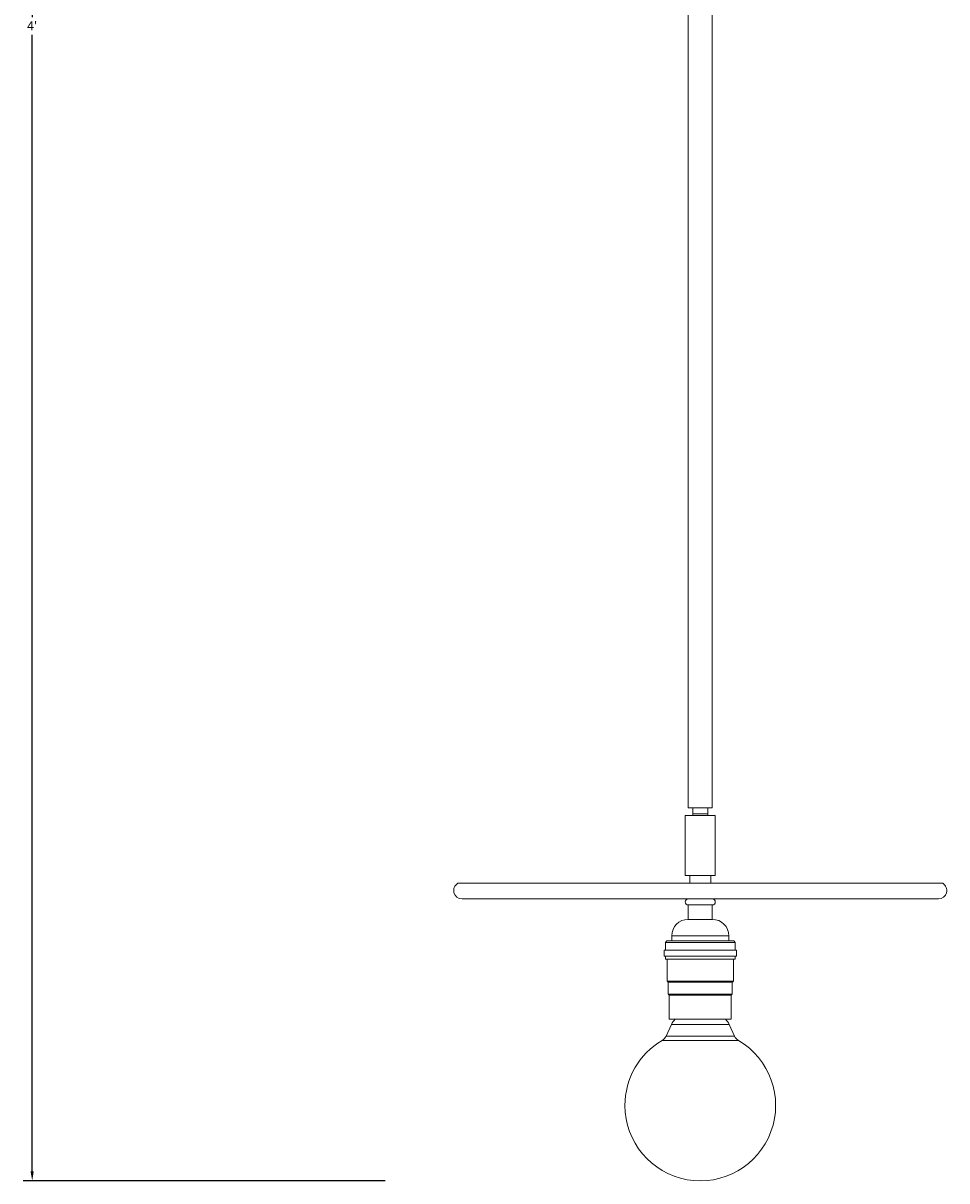
# Model space of a CAD drawing. Units: inches. Extents: x 48 to 367, y -2 to 87.
# Drawn here: x 48 to 67, y -2 to 22 of the extents above; entities that cross this region are included whole.
import ezdxf

# ---------------------------------------------------------------- set-up
doc = ezdxf.new("R2010")
doc.units = ezdxf.units.IN
doc.header["$MEASUREMENT"] = 0
doc.header["$PDSIZE"] = -1
doc.dimstyles.get("Standard").update_dxf_attribs({"dimtxt": 0.18, "dimasz": 0.18, "dimexe": 0.18, "dimexo": 0.0625, "dimgap": 0.09, "dimtad": 0, "dimtih": 1, "dimtoh": 1, "dimdec": 4, "dimzin": 0, "dimdsep": 46, "dimtxsty": 'Standard', "dimcen": 0.09, "dimadec": 0, "dimazin": 0, "dimtfac": 1, "dimtdec": 4, "dimtofl": 0, "dimtmove": 0, "dimatfit": 3, "dimfxl": 0, "dimtolj": 1, "dimtzin": 0, "dimarcsym": 0})

# ---------------------------------------------------------------- blocks, each defined once
blk = doc.blocks.new('*D11')
at = {"color": 0, "lineweight": -2}
for p, q in [((55.48, 45.657), (47.957, 45.657)), ((48.145, 45.462), (48.145, 21.841)), ((48.145, -2.148), (48.145, 21.474)), ((55.48, -2.343), (47.957, -2.343))]:
    blk.add_line(p, q, dxfattribs=at)
at = {"color": 0}
for points in [[(48.112, 45.462), (48.177, 45.462), (48.145, 45.657)], [(48.112, -2.148), (48.177, -2.148), (48.145, -2.343)]]:
    blk.add_solid(points, dxfattribs=at)
at = {"layer": 'Defpoints', "color": 0}
for p in [(55.555, 45.657), (48.145, -2.343), (55.555, -2.343)]:
    blk.add_point(p, dxfattribs=at)
at = {"color": 0, "insert": (48.145, 21.657), "char_height": 0.1875, "attachment_point": 5}
blk.add_mtext("\\A1;4'", dxfattribs=at)

msp = doc.modelspace()

# ---------------------------------------------------------------- linework, layer by layer
at = {"color": 7, "linetype": 'Continuous', "lineweight": 15}
for p, q in [((61.781, 44.5323), (61.781, 5.4098)), ((62.281, 5.4098), (62.281, 44.5323)), ((62.281, 5.4098), (61.781, 5.4098)), ((61.8755, 5.2848), (61.8755, 5.4098)), ((62.1865, 5.2848), (62.1865, 5.4098)), ((61.72, 5.2508), (61.72, 4.0008)), ((62.342, 5.2508), (61.72, 5.2508)), ((62.1865, 5.2848), (61.8755, 5.2848)), ((62.342, 4.0008), (62.342, 5.2508)), ((62.342, 4.0008), (61.72, 4.0008)), ((61.814, 4.0008), (61.814, 3.8403)), ((62.248, 4.0008), (62.248, 3.8403)), ((56.9928, 3.8403), (63.8195, 3.8403)), ((63.8195, 3.8403), (67.0692, 3.8403)), ((57.0796, 3.5163), (63.7887, 3.5163)), ((61.781, 3.3913), (61.781, 3.0913)), ((62.281, 3.3913), (61.781, 3.3913)), ((62.2625, 3.3913), (61.781, 3.3913)), ((62.281, 3.3913), (62.2625, 3.3913)), ((62.281, 3.0913), (62.281, 3.3913)), ((63.7887, 3.5163), (66.9823, 3.5163)), ((62.2625, 3.0913), (61.781, 3.0913)), ((62.281, 3.0913), (62.2625, 3.0913)), ((61.4372, 2.7475), (61.4372, 2.6413)), ((62.6247, 2.6413), (62.6247, 2.7475)), ((61.281, 2.4538), (61.281, 2.3288)), ((62.7255, 2.4538), (61.281, 2.4538)), ((61.336, 2.6413), (61.306, 2.6113)), ((61.306, 2.6113), (61.306, 2.4538)), ((62.756, 2.6113), (61.306, 2.6113)), ((61.336, 2.6413), (62.726, 2.6413)), ((62.781, 2.4538), (62.7255, 2.4538)), ((62.756, 2.6113), (62.726, 2.6413)), ((62.756, 2.4538), (62.756, 2.6113)), ((62.781, 2.3288), (62.781, 2.4538)), ((62.7255, 2.3288), (61.281, 2.3288)), ((61.306, 2.3288), (61.306, 2.2663)), ((62.7024, 2.2663), (61.306, 2.2663)), ((61.3435, 2.2663), (61.3435, 1.8088)), ((62.756, 2.2663), (62.7024, 2.2663)), ((62.7185, 1.8088), (62.7185, 2.2663)), ((62.781, 2.3288), (62.7255, 2.3288)), ((62.756, 2.2663), (62.756, 2.3288)), ((61.366, 1.7863), (61.366, 1.5363)), ((62.6468, 1.7863), (61.366, 1.7863)), ((62.696, 1.7863), (62.6468, 1.7863)), ((62.696, 1.5363), (62.696, 1.7863)), ((61.386, 1.5163), (61.386, 1.0163)), ((62.6283, 1.5163), (61.386, 1.5163)), ((62.676, 1.5163), (62.6283, 1.5163)), ((62.676, 1.0163), (62.676, 1.5163)), ((62.6283, 1.0163), (61.386, 1.0163)), ((62.676, 1.0163), (62.6283, 1.0163)), ((61.431, 0.9075), (61.3196, 0.6648)), ((62.7423, 0.6648), (62.631, 0.9075))]:
    msp.add_line(p, q, dxfattribs=at)
at = {"color": 8, "linetype": 'Continuous', "lineweight": 15}
for p, q in [((62.5808, 2.7475), (61.4372, 2.7475)), ((62.6247, 2.7475), (62.5808, 2.7475)), ((62.6676, 1.8088), (61.3435, 1.8088)), ((62.7185, 1.8088), (62.6676, 1.8088)), ((62.6468, 1.5363), (61.366, 1.5363)), ((62.696, 1.5363), (62.6468, 1.5363)), ((61.7028, 0.9075), (61.431, 0.9075)), ((62.631, 0.9075), (61.7028, 0.9075)), ((61.5975, 0.575), (61.2385, 0.575)), ((61.6419, 0.6648), (61.3196, 0.6648)), ((62.8235, 0.575), (61.5975, 0.575)), ((62.7423, 0.6648), (61.6419, 0.6648))]:
    msp.add_line(p, q, dxfattribs=at)
at = {"color": 7, "linetype": 'Continuous', "lineweight": 15}
for centre, radius, start, end in [((57.0796, 3.6899), 0.1736, 120, 270), ((66.9823, 3.6899), 0.1736, 270, 60), ((61.781, 3.4538), 0.0625, 90, 270), ((62.281, 3.4538), 0.0625, 270, 90), ((61.781, 2.7475), 0.3438, 90, 180), ((62.281, 2.7475), 0.3438, 0, 90), ((61.366, 1.8088), 0.0225, 180, 270), ((62.696, 1.8088), 0.0225, 270, 0), ((61.386, 1.5363), 0.02, 180, 270), ((62.676, 1.5363), 0.02, 270, 0), ((61.7459, 0.7631), 0.3465, 133.04254, 155.36041), ((62.316, 0.7631), 0.3465, 24.63959, 46.95746), ((62.031, -0.7762), 1.5665, 120.39144, 180), ((62.031, -0.7762), 1.5665, 180, 59.60856), ((61.1366, 0.7488), 0.2014, 300.39144, 335.36041), ((62.9254, 0.7488), 0.2014, 204.63959, 239.60856)]:
    msp.add_arc(centre, radius, start, end, dxfattribs=at)
for points, knots in [([(61.8755, 5.2848), (61.8755, 5.274), (61.8755, 5.2609), (61.8755, 5.2523), (61.8755, 5.2508)], [0, 0, 0, 0, 0.8293706, 1, 1, 1, 1]), ([(62.1865, 5.2508), (62.1865, 5.2522), (62.1865, 5.2608), (62.1865, 5.2738), (62.1865, 5.2848)], [0, 0, 0, 0, 0.1579969, 1, 1, 1, 1])]:
    msp.add_open_spline(points, degree=3, knots=knots, dxfattribs=at)

# ---------------------------------------------------------------- dimensions: what is measured, and where the dimension line sits
dim = msp.add_linear_dim(base=(48.1448, -2.3427), p1=(55.5549, 45.6573), p2=(55.5549, -2.3427), angle=90, dimstyle='Standard', override={"dimscale": 1.5, "dimtxt": 0.125, "dimasz": 0.13, "dimexe": 0.125, "dimexo": 0.05, "dimgap": 0.06, "dimdec": 3, "dimlunit": 4, "dimtdec": 3})
dim.commit()
dim.dimension.update_dxf_attribs({"geometry": '*D11', "text_midpoint": (48.1448, 21.6573)})

doc.saveas('drawing.dxf')
